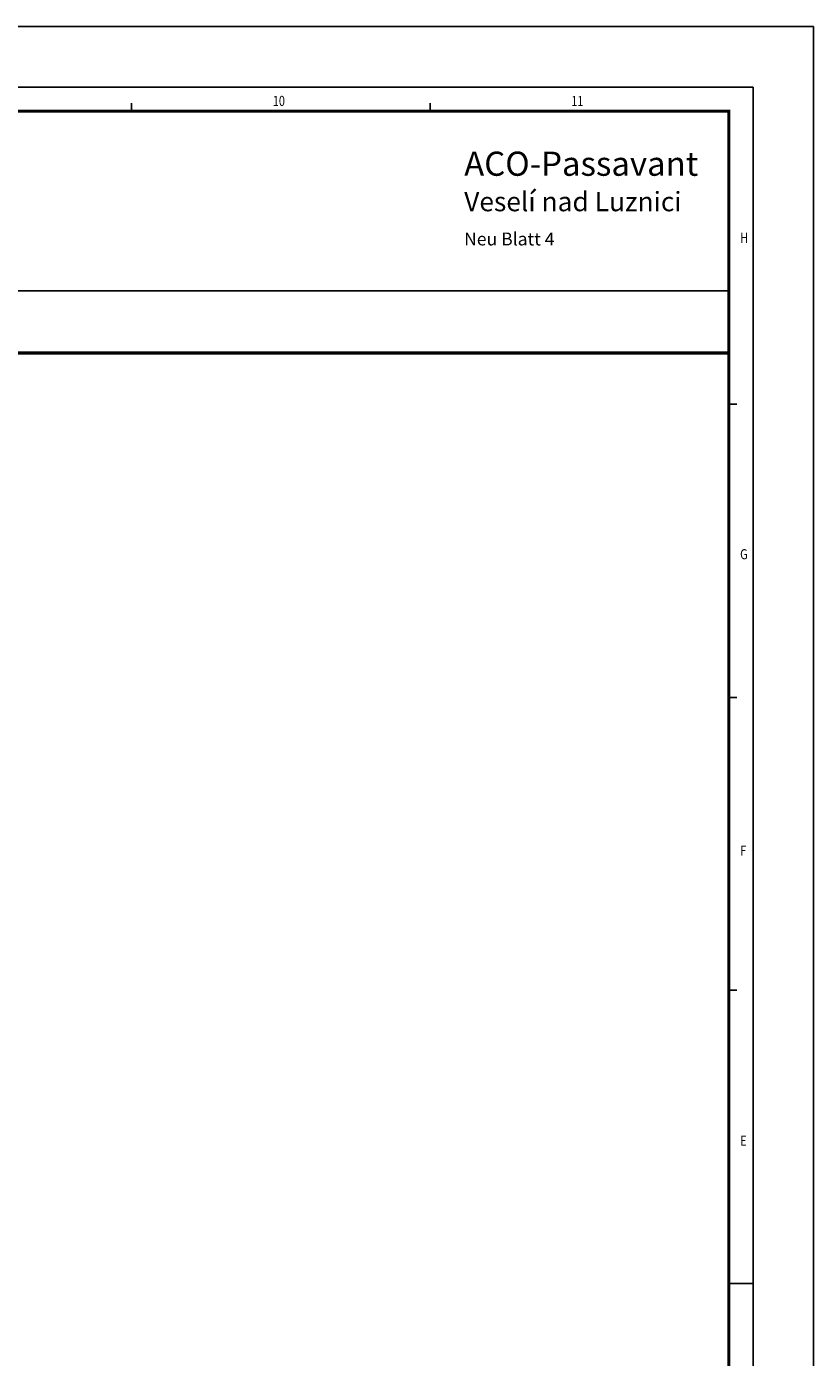
# Model space of a CAD drawing. Units: millimetres. Extents: x -375 to 21400, y -375 to 15225.
# Drawn here: x 16514 to 21400, y 6966 to 15225 of the extents above; entities that cross this region are included whole.
import ezdxf

# ---------------------------------------------------------------- set-up
doc = ezdxf.new("R2010")
doc.units = ezdxf.units.MM
doc.header["$LTSCALE"] = 15
doc.header["$MEASUREMENT"] = 0
doc.linetypes.add('AUSGEZOGEN', pattern=[0])
doc.layers.add('AM_0', color=7, linetype='Continuous', lineweight=50)
doc.layers.add('AM_4', color=3, linetype='Continuous', lineweight=25)
doc.layers.add('KOPF', color=9, linetype='AUSGEZOGEN')
doc.styles.add('BEMSTIL', font='simplex', dxfattribs={"width": 0.8, "height": 3.5})

# ---------------------------------------------------------------- blocks, each defined once
blk = doc.blocks.new('RA_A1_AC')
at = {"layer": 'KOPF'}
for p, q in [((-15, 609), (856, 609)), ((856, 609), (856, -15)), ((0, 594), (841, 594)), ((841, 594), (841, 0)), ((686.64, 588), (686.64, 590)), ((686.64, 588), (686.64, 590)), ((760.82, 588), (760.82, 590)), ((760.82, 588), (760.82, 590)), ((835, 515.25), (837, 515.25)), ((835, 515.25), (837, 515.25)), ((835, 442.48), (837, 442.48)), ((835, 442.48), (837, 442.48)), ((835, 369.75), (837, 369.75)), ((835, 369.75), (837, 369.75)), ((835, 297), (837, 297)), ((835, 297), (837, 297))]:
    blk.add_line(p, q, dxfattribs=at)
at = {"layer": 'KOPF', "color": 7}
blk.add_line((841, 297), (835, 297), dxfattribs=at)
at = {"layer": 'KOPF', "const_width": 0.7}
blk.add_lwpolyline([(21, 6), (21, 588), (835, 588), (835, 6)], close=True, dxfattribs=at)
at = {"layer": 'KOPF', "style": 'BEMSTIL', "width": 0.8}
for s, p in [('10', (721.7, 589.31)), ('11', (795.86, 589.29)), ('H', (837.79, 555.32)), ('G', (837.79, 476.77)), ('F', (837.79, 403.19)), ('E', (837.79, 331.16))]:
    blk.add_text(s, height=2.5, dxfattribs=at).set_placement(p)

msp = doc.modelspace()

# ---------------------------------------------------------------- linework, layer by layer
for p, q in [((525, 13585.686), (20875, 13585.686)), ((525, 13199.983), (20875, 13199.983))]:
    msp.add_line(p, q)
at = {"layer": 'AM_0'}
msp.add_line((3955, 13199.983), (20875, 13199.983), dxfattribs=at)
msp.add_line((3955, 13199.983), (20875, 13199.983), dxfattribs=at)

# ---------------------------------------------------------------- block references
at = {"ltscale": 4, "xscale": 25, "yscale": 25, "zscale": 25}
msp.add_blockref('RA_A1_AC', (0, 0), dxfattribs=at)

# ---------------------------------------------------------------- texts
at = {"layer": 'AM_0', "insert": (19231.293, 14449.141), "char_height": 150, "width": 2730.29, "attachment_point": 1}
msp.add_mtext('{\\fSwis721 BdOul BT|b0|i0|c0|p82;ACO-Passavant \\P\\fArial Narrow|b0|i0|c238|p34;\\H0.8x;Veselí nad Luznici}', dxfattribs=at)
at = {"layer": 'AM_4', "insert": (19230.739, 13947.004), "char_height": 80, "width": 1836.16, "attachment_point": 1}
msp.add_mtext('Neu{\\fTahoma|b0|i0|c238|p32; }Blatt 4', dxfattribs=at)

doc.saveas('drawing.dxf')
